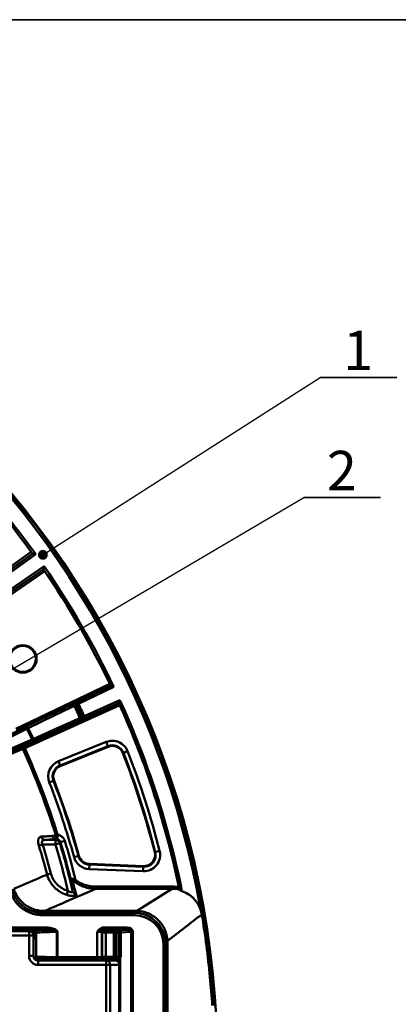
# Model space of a CAD drawing. Units: millimetres. Extents: x 8 to 438, y -29 to 291.
# Drawn here: x 192 to 225, y 203 to 291 of the extents above; entities that cross this region are included whole.
import ezdxf

# ---------------------------------------------------------------- set-up
doc = ezdxf.new("R2010")
doc.units = ezdxf.units.MM
doc.layers.add('FORMAT', color=7, linetype='Continuous')
doc.styles.add('SLDTEXTSTYLE1', font='TXT', dxfattribs={"width": 0.7})
doc.dimstyles.new('SLDDIMSTYLE1', dxfattribs={"dimtxt": 0.18, "dimasz": 0.88, "dimexe": 0, "dimexo": 0.0625, "dimgap": 0, "dimtad": 0, "dimtih": 1, "dimtoh": 1, "dimdec": 0, "dimrnd": 1e-09, "dimzin": 0, "dimdsep": 46, "dimtxsty": 'Standard', "dimblk1": 'DOT', "dimblk2": 'DOT', "dimsah": 1, "dimcen": 0.09, "dimadec": 0, "dimazin": 0, "dimtfac": 0.88, "dimtdec": 0, "dimtofl": 0, "dimtmove": 0, "dimatfit": 3, "dimldrblk": 'DOT', "dimfxl": 0, "dimfrac": 2, "dimtolj": 1, "dimtzin": 0, "dimarcsym": 0})

# ---------------------------------------------------------------- blocks, each defined once
blk = doc.blocks.new('SW_NOTE_0_2')
at = {"layer": 'FORMAT', "color": 0}
for p, q in [((0, 0), (6.796, 0)), ((6.796, 0), (0, 0)), ((0, 0), (6.796, 0)), ((6.796, 0), (0, 0)), ((0, 0), (6.796, 0)), ((6.796, 0), (0, 0))]:
    blk.add_line(p, q, dxfattribs=at)
at = {"layer": 'FORMAT', "color": 0, "insert": (3.363, 4.152), "char_height": 3.5, "attachment_point": 2, "style": 'SLDTEXTSTYLE1'}
blk.add_mtext('1', dxfattribs=at)
blk = doc.blocks.new('_Dot')
at = {"color": 0, "linetype": 'ByBlock', "lineweight": -2}
blk.add_line((-0.5, 0), (-1, 0), dxfattribs=at)
at = {"color": 0, "linetype": 'ByBlock', "const_width": 0.5}
blk.add_lwpolyline([(-0.25, 0, 1), (0.25, 0, 1)], format="xyb", close=True, dxfattribs=at)
blk = doc.blocks.new('SW_NOTE_0_3')
at = {"layer": 'FORMAT', "color": 0}
for p, q in [((0, 0), (6.796, 0)), ((6.796, 0), (0, 0)), ((0, 0), (6.796, 0)), ((6.796, 0), (0, 0)), ((0, 0), (6.796, 0)), ((6.796, 0), (0, 0))]:
    blk.add_line(p, q, dxfattribs=at)
at = {"layer": 'FORMAT', "color": 0, "insert": (3.371, 4.152), "char_height": 3.5, "attachment_point": 2, "style": 'SLDTEXTSTYLE1'}
blk.add_mtext('2', dxfattribs=at)

msp = doc.modelspace()

# ---------------------------------------------------------------- linework, layer by layer
at = {"color": 7, "linetype": 'Continuous', "lineweight": 50}
for p, q in [((185.234929, 238.292964), (192.765203, 243.689082)), ((192.881881, 243.526681), (185.351407, 238.13042)), ((190.211475, 241.612945), (192.881977, 243.5266)), ((193.160784, 243.480379), (190.327953, 241.4504)), ((186.210108, 236.904068), (193.856509, 242.134768)), ((193.969209, 241.969582), (186.323012, 236.739021)), ((191.031948, 240.44499), (193.90839, 242.412688)), ((193.856465, 242.134886), (191.144853, 240.279944)), ((191.385893, 227.969853), (199.738791, 231.976374)), ((199.825496, 231.796179), (191.472376, 227.789552)), ((196.863343, 230.375228), (199.825576, 231.796082)), ((200.092122, 231.702149), (196.949825, 230.194927)), ((192.105078, 226.432719), (200.543614, 230.25617)), ((196.465682, 230.172343), (196.510644, 230.199655)), ((196.863343, 230.375228), (196.949825, 230.194927)), ((197.468538, 229.082544), (200.642967, 230.520859)), ((200.543591, 230.256294), (197.551067, 228.900399)), ((200.625918, 230.073923), (192.187606, 226.250574)), ((192.382982, 228.19857), (196.465682, 230.172343)), ((196.583522, 230.006971), (196.729998, 230.076711)), ((196.774954, 230.104036), (196.729998, 230.076711)), ((197.140036, 228.726185), (193.00373, 226.867372)), ((197.0891, 228.922754), (197.236678, 228.990134)), ((197.18986, 228.743072), (197.140036, 228.726185)), ((197.236678, 228.990134), (197.286507, 229.007008)), ((197.551067, 228.900399), (197.468538, 229.082544)), ((187.77902, 225.851387), (192.151408, 228.08431)), ((192.767349, 226.763421), (188.246313, 224.849273)), ((195.178544, 225.079346), (199.427636, 226.79609)), ((199.576909, 226.426628), (199.427636, 226.79609)), ((187.735613, 224.617878), (192.105078, 226.432719)), ((192.027742, 226.178689), (192.187606, 226.250574)), ((192.105078, 226.432719), (192.187606, 226.250574)), ((199.576909, 226.426628), (195.327817, 224.709883)), ((195.348624, 224.658385), (199.597715, 226.375129)), ((199.576909, 226.426628), (199.597715, 226.375129)), ((200.956135, 225.830415), (200.904367, 225.810289)), ((200.956135, 225.830415), (201.327534, 225.974801)), ((195.327817, 224.709883), (195.178544, 225.079346)), ((195.327817, 224.709883), (195.348624, 224.658385)), ((194.367571, 223.205496), (194.739093, 223.349566)), ((194.739093, 223.349566), (194.790878, 223.369648)), ((193.971201, 218.087207), (194.926327, 218.087207)), ((194.926327, 218.087207), (194.972322, 218.149071)), ((194.926327, 218.087207), (194.926327, 217.687451)), ((194.94191, 218.502614), (195.109202, 218.554932)), ((195.749685, 217.995905), (195.366926, 217.880578)), ((193.775887, 217.687451), (193.440641, 217.584951)), ((194.926327, 217.687451), (193.775887, 217.687451)), ((195.309183, 217.802454), (194.926327, 217.687451)), ((203.785244, 217.014158), (204.171309, 217.11284)), ((196.567789, 216.560602), (196.951876, 216.666723)), ((196.951876, 216.666723), (197.005413, 216.681516)), ((203.785244, 217.014158), (203.731431, 217.000403)), ((197.910171, 215.495015), (197.926375, 215.893164)), ((202.703453, 215.299937), (197.910171, 215.495015)), ((197.926375, 215.893164), (197.928634, 215.948661)), ((197.926375, 215.893164), (202.719657, 215.698085)), ((202.721916, 215.753582), (197.928634, 215.948661)), ((202.703453, 215.299937), (202.719657, 215.698085)), ((202.719657, 215.698085), (202.721916, 215.753582)), ((194.510828, 215.100141), (194.17176, 215.011098)), ((196.691749, 214.550614), (196.577561, 214.412533)), ((196.026752, 213.561438), (195.912383, 213.203756)), ((198.47727, 213.938923), (198.47727, 213.743685)), ((198.47727, 213.938923), (205.281353, 213.938923)), ((205.281353, 213.743685), (198.47727, 213.743685)), ((205.281353, 213.938923), (205.281353, 213.743685)), ((207.803235, 211.905019), (207.999679, 211.939875)), ((193.75544, 211.607368), (193.75544, 211.407398)), ((193.75544, 211.607368), (201.905358, 211.607368)), ((201.905358, 211.407398), (193.75544, 211.407398)), ((193.968765, 211.778489), (202.076478, 211.778489)), ((201.905358, 211.607368), (202.076478, 211.778489)), ((201.905358, 211.607368), (201.905358, 211.407398)), ((190.991962, 210.297167), (194.087834, 210.297167)), ((194.087834, 210.097289), (190.991962, 210.097289)), ((194.087834, 210.297167), (194.087834, 210.097289)), ((199.19578, 210.297167), (199.19578, 210.097289)), ((199.19578, 210.297167), (201.284314, 210.297167)), ((201.284314, 210.097289), (199.19578, 210.097289)), ((199.23486, 210.090548), (199.25198, 210.073429)), ((199.417128, 210.066794), (200.142105, 210.06233)), ((200.245239, 210.062646), (200.492381, 210.065787)), ((200.577186, 210.06786), (201.284314, 210.097289)), ((201.284314, 210.297167), (201.284314, 210.097289)), ((188.917671, 209.978489), (192.575444, 209.978489)), ((192.575444, 209.578489), (188.917671, 209.578489)), ((190.967954, 210.019976), (193.001932, 210.019976)), ((192.575444, 209.978489), (192.575444, 209.578489)), ((192.575444, 207.778489), (192.575444, 209.578489)), ((192.975444, 209.578489), (192.575444, 209.578489)), ((192.975444, 209.578489), (192.975444, 207.778489)), ((193.144114, 209.455125), (192.975444, 209.43552)), ((192.975444, 209.355773), (193.131485, 209.337573)), ((193.131485, 209.337573), (193.144699, 209.336032)), ((193.144699, 209.336032), (193.171736, 209.332878)), ((193.176581, 209.655094), (193.171736, 209.332878)), ((193.171736, 209.332878), (193.201071, 209.270647)), ((193.201071, 209.818259), (193.201071, 207.712902)), ((195.030636, 207.673789), (195.030636, 209.910178)), ((195.093724, 209.910178), (195.030636, 209.910178)), ((195.093724, 209.910178), (195.093724, 207.673789)), ((198.635226, 207.673789), (198.635226, 209.910892)), ((199.034982, 209.89067), (199.034982, 207.677158)), ((199.052102, 209.873551), (199.034982, 209.89067)), ((199.052102, 207.685715), (199.052102, 209.873551)), ((199.382399, 209.866916), (199.382399, 207.695663)), ((200.107375, 209.862452), (199.382399, 209.866916)), ((200.107375, 207.697895), (200.107375, 209.862452)), ((200.560785, 209.865909), (200.313643, 209.862767)), ((200.313643, 209.862767), (200.313643, 207.697422)), ((200.560785, 207.695852), (200.560785, 209.865909)), ((201.641554, 209.905902), (200.730395, 209.867982)), ((200.730395, 209.867982), (200.730395, 207.692743)), ((201.794763, 209.905902), (201.641554, 209.905902)), ((201.641554, 186.051075), (201.641554, 209.905902)), ((201.794763, 209.905902), (201.794763, 186.051075)), ((204.504962, 187.149183), (204.504962, 208.807794)), ((204.504962, 208.807794), (204.704931, 208.807794)), ((204.876052, 208.978915), (204.704931, 208.807794)), ((204.704931, 208.807794), (204.704931, 187.149183)), ((204.876052, 208.978915), (204.876052, 186.978062)), ((192.975444, 207.778489), (192.575444, 207.778489)), ((193.096126, 207.492165), (193.375583, 207.492165)), ((195.093724, 207.673789), (195.030636, 207.673789)), ((195.093724, 207.673789), (195.093724, 207.473819)), ((195.093724, 207.673789), (198.635226, 207.673789)), ((198.635226, 207.473819), (195.093724, 207.473819)), ((198.635226, 207.673789), (198.635226, 207.473819)), ((198.924525, 207.498261), (198.916132, 207.494307)), ((198.924525, 207.498261), (198.941645, 207.506819)), ((199.034982, 207.677158), (199.052102, 207.685715)), ((200.072646, 207.497925), (199.347669, 207.495694)), ((199.382399, 207.695663), (200.107375, 207.697895)), ((200.313643, 207.697422), (200.560785, 207.695852)), ((200.629189, 207.495883), (200.382047, 207.497453)), ((200.661501, 207.620794), (200.661501, 188.336184)), ((193.375444, 207.378489), (193.375444, 206.978489)), ((193.375444, 207.378489), (199.429033, 207.378489)), ((199.429033, 206.978489), (193.375444, 206.978489)), ((199.429033, 207.378489), (199.429033, 206.978489)), ((199.429033, 207.378489), (200.237324, 207.378489)), ((199.429033, 188.978489), (199.429033, 206.978489)), ((199.429033, 206.978489), (199.775444, 206.978489)), ((199.775444, 206.978489), (199.775444, 188.978489)), ((200.583734, 206.978489), (199.775444, 206.978489)), ((200.661501, 207.378489), (200.237324, 207.378489)), ((200.583734, 188.978489), (200.583734, 206.978489))]:
    msp.add_line(p, q, dxfattribs=at)
at = {"color": 8, "linetype": 'Continuous', "lineweight": 50}
for p, q in [((193.21518, 209.820098), (192.894231, 209.820098)), ((192.96804, 209.655094), (193.176581, 209.655094)), ((193.144114, 209.455125), (192.975444, 209.455125)), ((193.375583, 207.492165), (193.375583, 207.378489)), ((196.550223, 207.378489), (196.550223, 207.473819)), ((197.676904, 207.378489), (197.676904, 207.473819)), ((200.583734, 206.978489), (200.661501, 206.978489))]:
    msp.add_line(p, q, dxfattribs=at)
at = {"color": 7, "linetype": 'Continuous', "lineweight": 50, "flags": 128}
for points in [[(196.583522, 230.006971), (196.22887, 229.835514), (194.810261, 229.149686), (192.500827, 228.033187)], [(192.952788, 227.063953), (193.312098, 227.225422), (194.749336, 227.871297), (197.0891, 228.922754)], [(192.385842, 227.974371), (192.181466, 227.869982), (191.363958, 227.45242), (188.013604, 225.741131)], [(188.31264, 225.099846), (188.523987, 225.189309), (189.36937, 225.547158), (192.833822, 227.013675)], [(192.027742, 226.178689), (191.902436, 226.126633), (191.190667, 225.830941), (188.343544, 224.648135), (187.658431, 224.363507)], [(195.366926, 217.880578), (195.346217, 217.852552), (195.309183, 217.802454)], [(193.888213, 211.778412), (193.82014, 211.690674), (193.75544, 211.607368)], [(200.245239, 210.062646), (200.258316, 210.05771), (200.270911, 210.045592), (200.28256, 210.026737), (200.292834, 210.001841), (200.301354, 209.97182), (200.307806, 209.937781), (200.311954, 209.900978), (200.313643, 209.862767)], [(200.492381, 210.065787), (200.505458, 210.060851), (200.518053, 210.048733), (200.529702, 210.029878), (200.539976, 210.004982), (200.548496, 209.974961), (200.554949, 209.940922), (200.559096, 209.904119), (200.560785, 209.865909)], [(195.093724, 207.473819), (195.081286, 207.47709), (195.069336, 207.488079), (195.058344, 207.506356), (195.04874, 207.531203), (195.040901, 207.561646), (195.035135, 207.596489), (195.031668, 207.634365), (195.030636, 207.673789)], [(200.313643, 207.697422), (200.314763, 207.658003), (200.318524, 207.62013), (200.324777, 207.58529), (200.333276, 207.554849), (200.343689, 207.530001), (200.355607, 207.511722), (200.368563, 207.500729), (200.382047, 207.497453)], [(200.560785, 207.695852), (200.561906, 207.656433), (200.565667, 207.61856), (200.571919, 207.583719), (200.580419, 207.553278), (200.590832, 207.528431), (200.60275, 207.510152), (200.615705, 207.499159), (200.629189, 207.495883)]]:
    msp.add_lwpolyline(points, dxfattribs=at)
at = {"color": 7, "linetype": 'Continuous', "lineweight": 50}
for centre, radius in [((129.313563, 197.978489), 80), ((192.015623, 234.17954), 1.230073), ((192.015623, 234.17954), 1.160146)]:
    msp.add_circle(centre, radius, dxfattribs=at)
for centre, radius, start, end in [((129.313563, 197.978489), 79.915112, 10.06135783, 171.64585366), ((129.313563, 197.978489), 79.715599, 10.06135783, 171.64585366), ((129.313563, 197.978489), 78.402102, 35.47626757, 59.52373243), ((129.313563, 197.978489), 78.202102, 35.62244226, 59.37755774), ((129.313563, 197.978489), 78.202102, 25.62244226, 34.37755774), ((129.313563, 197.978489), 78.402102, 25.47626757, 34.52373243), ((196.549812, 229.991782), 0.199199, 25.23654889, 114.98256806), ((196.594774, 230.019094), 0.199199, 25.24054018, 114.98261399), ((129.313563, 197.978489), 74.91704, 24.53065132, 25.46934868), ((129.313563, 197.978489), 78.202102, 11.56790464, 24.37755774), ((129.313563, 197.978489), 78.402102, 11.44075792, 24.52373243), ((196.269337, 229.907762), 0.329476, 17.52440537, 53.42095103), ((129.313563, 197.978489), 74.50551, 24.54000913, 25.45999087), ((129.313563, 197.978489), 74.667741, 24.54000913, 25.45999087), ((129.313563, 197.978489), 74.720078, 24.53590996, 25.46409004), ((196.811147, 228.745846), 0.329476, 356.57904897, 32.47559463), ((197.055796, 228.906695), 0.199199, 295.01743194, 24.76345111), ((197.10562, 228.923582), 0.199199, 295.01738601, 24.75945982), ((192.211349, 227.907206), 0.186973, 21.05259778, 108.69849875), ((192.186616, 227.933971), 0.329503, 17.52404824, 53.41999045), ((129.313563, 197.978489), 69.841716, 24.5651973, 25.4348027), ((129.313563, 197.978489), 69.970817, 24.5621428, 25.4378572), ((192.670209, 226.923179), 0.186973, 301.30150125, 28.94740222), ((192.674814, 226.887028), 0.329503, 356.58000955, 32.47595176), ((199.972322, 225.447945), 1.454021, 21.24420173, 112), ((192.197336, 226.265846), 0.190678, 118.93658912, 207.19933537), ((129.313563, 197.978489), 68.762777, 17.36616658, 24.21165197), ((129.313563, 197.978489), 68.93806, 17.36616658, 24.21165197), ((199.972322, 225.447945), 1.055543, 21.24420173, 112), ((199.972322, 225.447945), 1, 21.24420173, 112), ((129.313563, 197.978489), 76.866039, 14.33833682, 21.24420173), ((129.313563, 197.978489), 77.264517, 14.33833682, 21.24420173), ((195.72323, 223.731201), 1.454021, 112, 201.19557534), ((129.313563, 197.978489), 76.810495, 14.33833682, 21.24420173), ((195.72323, 223.731201), 1.055543, 112, 201.19557534), ((195.72323, 223.731201), 1, 112, 201.19557534), ((129.313563, 197.978489), 69.774105, 15.44529417, 21.19557534), ((129.313563, 197.978489), 70.172583, 15.44529417, 21.19557534), ((129.313563, 197.978489), 70.228127, 15.44529417, 21.19557534), ((193.997479, 218.454034), 0.367767, 191.45869372, 265.90254159), ((194.998672, 218.516144), 0.368018, 191.30182836, 265.89421098), ((194.925927, 217.686914), 0.400294, 16.77656227, 89.94281502), ((195.108183, 218.643724), 0.284124, 238.35530845, 269.76251316), ((129.313563, 197.978489), 69.386276, 13.81800764, 16.76772236), ((129.313563, 197.978489), 67.057404, 14.71436366, 17.00069257), ((129.313563, 197.978489), 67.40797, 14.71436366, 17.00069257), ((129.313563, 197.978489), 68.508962, 13.14749199, 16.71937729), ((129.313563, 197.978489), 68.908719, 13.05726425, 16.71937729), ((129.313563, 197.978489), 68.986519, 13.99683839, 16.76772236), ((202.762581, 216.752755), 1.454021, 267.66944421, 14.33833682), ((197.969299, 216.947834), 1.454021, 195.44529417, 267.66944421), ((197.969299, 216.947834), 1.055543, 195.44529417, 267.66944421), ((197.969299, 216.947834), 1, 195.44529417, 267.66944421), ((202.762581, 216.752755), 1.055543, 267.66944421, 14.33833682), ((202.762581, 216.752755), 1, 267.66944421, 14.33833682), ((196.577571, 214.636071), 0.215287, 180.5831258, 205.64706506), ((196.816676, 213.643779), 0.388381, 194.47882575, 263.36645597), ((200.52054, 254.709137), 43.866887, 279.7028077, 279.9186604), ((199.235146, 209.890385), 0.200164, 90.08169188, 179.91830812), ((199.252265, 209.873265), 0.200164, 90.08169188, 179.91830812), ((199.72053, 209.911121), 0.341008, 152.83789342, 187.4481805), ((200.445506, 209.906657), 0.341008, 152.83789342, 187.4481805), ((200.544765, 209.884352), 0.186351, 354.96047943, 79.98067173), ((192.575444, 209.578489), 0.4, 0, 90), ((193.375444, 207.778489), 0.8, 180, 270), ((193.375444, 207.778489), 0.4, 180, 270), ((193.375583, 207.292195), 0.2, 25.56073715, 90), ((195.820426, 207.578489), 0.2, 270, 328.4429482), ((198.406701, 207.578489), 0.2, 211.5570518, 270), ((199.080288, 207.645132), 0.306307, 330.79939217, 9.49551322), ((199.805265, 207.647363), 0.306307, 330.79939217, 9.49551322), ((199.400166, 207.003489), 0.376109, 356.18873895, 85.59805035), ((200.208456, 207.003489), 0.376109, 356.18873895, 85.59805035)]:
    msp.add_arc(centre, radius, start, end, dxfattribs=at)
at = {"color": 8, "linetype": 'Continuous', "lineweight": 50}
for centre, radius, start, end in [((196.278127, 207.509295), 0.13233, 278.70218855, 344.44960588), ((197.949, 207.509295), 0.13233, 195.55039412, 261.29781145), ((198.835151, 207.676993), 0.199831, 296.56717446, 0.04737736), ((198.852271, 207.68555), 0.199831, 296.56717446, 0.04737736)]:
    msp.add_arc(centre, radius, start, end, dxfattribs=at)
at = {"color": 7, "linetype": 'Continuous', "lineweight": 50}
for centre, major_axis, ratio, start_param, end_param in [((201.904566, 208.807002), (1.980416, 1.980416), 0.999738948, 5.497939437, 7.068431177), ((201.904566, 208.807002), (1.839038, 1.839038), 0.99969546, 5.497939437, 7.068431177), ((201.836907, 208.739344), (1.243829, 2.830069), 0.890597005, 0.359128891, 0.373089403), ((198.635226, 210.089817), (0.6, 0), 0.034920769, 0.034906585, 0.36462574), ((199.451858, 210.073673), (0.2, 0), 0.034920769, 3.176499239, 4.537856055), ((200.176835, 210.069208), (0.2, 0), 0.034920769, 4.537856055, 5.061454831), ((200.423977, 210.07235), (0.2, 0), 0.034920769, 5.061454831, 5.585053606), ((201.2726, 209.896923), (0.521898, 0.02172), 0.765770496, 6.251327055, 7.799688536), ((201.2726, 209.896923), (0.368876, 0.015352), 0.541718243, 6.251327055, 7.799688536), ((193.146598, 209.655094), (0.003076, 0.199999), 0.149880823, 3.161351242, 4.714694277), ((198.635226, 209.889939), (0.4, 0), 0.052381154, 0.034906585, 1.570796327), ((199.451858, 209.873794), (0.4, 0), 0.017460385, 3.176499239, 4.537856055), ((200.176835, 209.86933), (0.4, 0), 0.017460385, 4.537856055, 5.061454831), ((200.423977, 209.872472), (0.4, 0), 0.017460385, 5.061454831, 5.585053606), ((198.635226, 207.67728), (0.4, 0), 0.008727532, 4.71238898, 6.248278722), ((198.635226, 207.47731), (0.2, 0), 0.017455065, 4.71238898, 6.248278722), ((199.451858, 207.48538), (0.6, 0), 0.017455065, 1.745329252, 2.699229288), ((199.451858, 207.68535), (0.4, 0), 0.026182597, 1.745329252, 3.106686069), ((200.176835, 207.487611), (0.6, 0), 0.017455065, 1.221730476, 1.745329252), ((200.176835, 207.687581), (0.4, 0), 0.026182597, 1.221730476, 1.745329252), ((200.423977, 207.686011), (0.4, 0), 0.026182597, 0.698131701, 1.221730476), ((200.423977, 207.486041), (0.6, 0), 0.017455065, 1.163777627, 1.221730476)]:
    msp.add_ellipse(centre, major_axis=major_axis, ratio=ratio, start_param=start_param, end_param=end_param, dxfattribs=at)
for points in [[(192.881977, 243.5266), (192.881948, 243.526604), (192.881928, 243.526615), (192.881917, 243.526631)], [(193.856474, 242.134819), (193.856463, 242.134835), (193.85646, 242.134858), (193.856465, 242.134886)], [(199.825576, 231.796082), (199.825549, 231.796092), (199.825531, 231.796106), (199.825522, 231.796124)], [(200.543589, 230.256226), (200.54358, 230.256244), (200.543581, 230.256267), (200.543591, 230.256294)], [(194.959118, 218.401844), (194.95909, 218.433425), (194.952593, 218.468454), (194.94191, 218.502614)], [(195.113935, 218.143482), (195.064299, 218.153836), (195.017446, 218.154439), (194.972322, 218.149071)], [(202.115549, 211.778192), (203.198149, 212.431266), (204.250013, 213.08672), (205.281353, 213.743685)], [(205.281353, 213.938923), (205.483125, 213.938923), (205.683158, 213.920414), (205.881373, 213.882554)], [(205.923594, 213.677915), (205.712494, 213.723098), (205.497203, 213.744699), (205.281353, 213.743685)], [(193.968765, 211.778489), (193.941834, 211.778489), (193.914988, 211.778461), (193.888213, 211.778412)], [(207.913764, 211.469756), (206.930372, 210.697161), (205.921392, 209.91268), (204.872208, 209.121877)], [(204.872208, 209.121877), (204.874761, 209.074512), (204.876052, 209.026858), (204.876052, 208.978915)], [(200.661501, 207.620794), (200.684825, 207.643944), (200.707599, 207.668373), (200.730395, 207.692743)]]:
    msp.add_open_spline(points, degree=3, dxfattribs=at)
for points, knots in [([(192.881977, 243.5266), (192.882755, 243.526471), (192.894461, 243.524539), (192.93114, 243.518477), (192.955431, 243.51446), (193.009274, 243.505543), (193.038075, 243.500769), (193.098549, 243.49073), (193.129811, 243.485534), (193.160784, 243.480379)], [0, 0, 0, 0, 0.25, 0.25, 0.5, 0.5, 0.75, 0.75, 1, 1, 1, 1]), ([(193.856465, 242.134886), (193.856611, 242.135661), (193.858798, 242.147322), (193.865647, 242.183862), (193.87018, 242.208062), (193.880217, 242.261708), (193.885581, 242.290404), (193.896831, 242.350666), (193.90264, 242.381819), (193.90839, 242.412688)], [0, 0, 0, 0, 0.25, 0.25, 0.5, 0.5, 0.75, 0.75, 1, 1, 1, 1]), ([(199.825576, 231.796082), (199.82632, 231.795821), (199.837513, 231.791885), (199.872582, 231.779546), (199.895806, 231.771372), (199.947283, 231.753241), (199.974817, 231.743538), (200.03263, 231.72315), (200.062514, 231.712605), (200.092122, 231.702149)], [0, 0, 0, 0, 0.25, 0.25, 0.5, 0.5, 0.75, 0.75, 1, 1, 1, 1]), ([(196.863343, 230.375228), (196.820985, 230.354911), (196.779602, 230.334904), (196.700663, 230.296421), (196.664296, 230.278525), (196.6001, 230.246568), (196.573328, 230.233035), (196.531669, 230.211481), (196.517651, 230.203911), (196.510644, 230.199655)], [0, 0, 0, 0, 0.25, 0.25, 0.5, 0.5, 0.75, 0.75, 1, 1, 1, 1]), ([(196.774954, 230.104036), (196.781601, 230.109045), (196.802917, 230.12098), (196.86657, 230.154065), (196.907512, 230.174489), (196.949825, 230.194927)], [0, 0, 0, 0, 0.5, 0.5, 1, 1, 1, 1]), ([(200.543591, 230.256294), (200.543869, 230.257032), (200.548049, 230.268136), (200.561138, 230.302932), (200.569805, 230.325977), (200.589005, 230.377065), (200.59927, 230.404394), (200.620814, 230.461786), (200.631945, 230.491457), (200.642967, 230.520859)], [0, 0, 0, 0, 0.25, 0.25, 0.5, 0.5, 0.75, 0.75, 1, 1, 1, 1]), ([(197.18986, 228.743072), (197.197624, 228.745704), (197.212522, 228.751614), (197.25567, 228.769613), (197.28332, 228.781454), (197.349067, 228.81009), (197.386026, 228.826389), (197.46652, 228.862246), (197.508276, 228.881011), (197.551067, 228.900399)], [0, 0, 0, 0, 0.25, 0.25, 0.5, 0.5, 0.75, 0.75, 1, 1, 1, 1]), ([(197.468538, 229.082544), (197.425684, 229.063267), (197.383732, 229.045036), (197.317472, 229.017542), (197.294616, 229.00888), (197.286507, 229.007008)], [0, 0, 0, 0, 0.5, 0.5, 1, 1, 1, 1]), ([(192.382982, 228.19857), (192.359573, 228.187254), (192.336577, 228.176084), (192.292848, 228.154742), (192.272006, 228.144517), (192.232385, 228.124967), (192.213716, 228.115695), (192.180085, 228.098867), (192.164898, 228.091199), (192.151408, 228.08431)], [0, 0, 0, 0, 0.25, 0.25, 0.5, 0.5, 0.75, 0.75, 1, 1, 1, 1]), ([(192.385842, 227.974371), (192.399145, 227.981647), (192.416071, 227.990544), (192.455417, 228.01067), (192.477486, 228.021719), (192.500827, 228.033187)], [0, 0, 0, 0, 0.5, 0.5, 1, 1, 1, 1]), ([(192.767349, 226.763421), (192.781297, 226.769327), (192.797221, 226.776156), (192.831877, 226.791167), (192.850648, 226.799364), (192.8911, 226.817154), (192.912738, 226.826728), (192.957086, 226.846461), (192.980014, 226.856714), (193.00373, 226.867372)], [0, 0, 0, 0, 0.25, 0.25, 0.5, 0.5, 0.75, 0.75, 1, 1, 1, 1]), ([(192.952788, 227.063953), (192.929, 227.053444), (192.906408, 227.043666), (192.865692, 227.026457), (192.847946, 227.019189), (192.833822, 227.013675)], [0, 0, 0, 0, 0.5, 0.5, 1, 1, 1, 1]), ([(193.637042, 218.380973), (193.610624, 218.379309), (193.585232, 218.373516), (193.537809, 218.353424), (193.515679, 218.339165), (193.474952, 218.301217), (193.456634, 218.277686), (193.425282, 218.221875), (193.412006, 218.189003), (193.392, 218.115739), (193.385142, 218.075376), (193.37819, 217.98658), (193.37824, 217.93968), (193.385101, 217.841899), (193.392072, 217.790288), (193.411992, 217.68777), (193.424908, 217.63641), (193.440641, 217.584951)], [0, 0, 0, 0, 0.125, 0.125, 0.25, 0.25, 0.375, 0.375, 0.5, 0.5, 0.625, 0.625, 0.75, 0.75, 0.875, 0.875, 1, 1, 1, 1]), ([(193.637042, 218.380973), (193.768183, 218.389234), (193.899307, 218.397494), (194.030413, 218.405753), (194.232913, 218.41851), (194.435372, 218.431266), (194.63779, 218.444021)], [0, 0, 0, 0, 0.00400000001, 0.00400000001, 0.00400000001, 0.01017820925, 0.01017820925, 0.01017820925, 0.01017820925]), ([(193.775887, 217.687451), (193.760245, 217.713031), (193.746894, 217.739284), (193.726006, 217.793505), (193.718541, 217.821824), (193.712348, 217.875928), (193.713613, 217.902644), (193.724388, 217.949603), (193.733606, 217.970153), (193.77067, 218.024358), (193.805681, 218.047898), (193.883527, 218.078667), (193.926447, 218.085825), (193.971201, 218.087207)], [0, 0, 0, 0, 0.125, 0.125, 0.25, 0.25, 0.375, 0.375, 0.5, 0.5, 0.75, 0.75, 1, 1, 1, 1]), ([(194.972322, 218.149071), (194.820681, 218.139696), (194.669016, 218.130322), (194.517328, 218.120948), (194.33532, 218.1097), (194.153278, 218.098453), (193.971201, 218.087207)], [0.00262189501, 0.00262189501, 0.00262189501, 0.00262189501, 0.00724892891, 0.00724892891, 0.00724892891, 0.0128008403, 0.0128008403, 0.0128008403, 0.0128008403]), ([(194.63779, 218.444021), (194.689486, 218.447278), (194.742005, 218.446016), (194.848965, 218.432824), (194.903394, 218.420965), (194.959118, 218.401844)], [0, 0, 0, 0, 0.5, 0.5, 1, 1, 1, 1]), ([(194.959118, 218.401844), (194.961313, 218.370037), (194.966548, 218.340367), (194.982801, 218.285022), (194.993914, 218.259454), (195.034265, 218.192754), (195.071512, 218.160248), (195.113935, 218.143482)], [0, 0, 0, 0, 0.25, 0.25, 0.5, 0.5, 1, 1, 1, 1]), ([(195.107006, 218.359603), (195.103529, 218.329262), (195.101203, 218.301596), (195.098372, 218.251395), (195.097898, 218.228982), (195.098832, 218.19177), (195.100244, 218.176515), (195.105283, 218.154016), (195.108994, 218.146657), (195.113935, 218.143482)], [0, 0, 0, 0, 0.25, 0.25, 0.5, 0.5, 0.75, 0.75, 1, 1, 1, 1]), ([(195.109202, 218.554932), (195.112138, 218.520842), (195.113342, 218.486738), (195.112464, 218.420854), (195.110423, 218.389432), (195.107006, 218.359603)], [0, 0, 0, 0, 0.5, 0.5, 1, 1, 1, 1]), ([(195.109202, 218.554932), (195.146107, 218.549091), (195.1829, 218.54059), (195.254615, 218.518586), (195.324098, 218.491773), (195.389239, 218.455607), (195.452141, 218.414618), (195.482173, 218.391862), (195.538218, 218.342898), (195.564433, 218.316561), (195.613227, 218.260151), (195.635946, 218.229824), (195.696702, 218.135543), (195.727938, 218.068082), (195.749685, 217.995905)], [0, 0, 0, 0, 0.125, 0.125, 0.25, 0.375, 0.375, 0.5, 0.5, 0.625, 0.625, 0.75, 0.75, 1, 1, 1, 1]), ([(195.366926, 217.880578), (195.357767, 217.911075), (195.345201, 217.939886), (195.313481, 217.994245), (195.294099, 218.019893), (195.250552, 218.065186), (195.22599, 218.085355), (195.172501, 218.119462), (195.144071, 218.133167), (195.113935, 218.143482)], [0, 0, 0, 0, 0.25, 0.25, 0.5, 0.5, 0.75, 0.75, 1, 1, 1, 1]), ([(191.216233, 213.743143), (191.956353, 214.060222), (192.696125, 214.377497), (193.43558, 214.694949), (193.681008, 214.800313), (193.926401, 214.905696), (194.17176, 215.011098)], [0.00004129001, 0.00004129001, 0.00004129001, 0.00004129001, 0.02488992252, 0.02488992252, 0.02488992252, 0.03313728151, 0.03313728151, 0.03313728151, 0.03313728151]), ([(195.912383, 213.203756), (195.704495, 213.274157), (195.507949, 213.36613), (195.276969, 213.509055), (195.231516, 213.539054), (195.14215, 213.601978), (195.098092, 213.635024), (194.969803, 213.737529), (194.889226, 213.810434), (194.737897, 213.965318), (194.667144, 214.047295), (194.535786, 214.22062), (194.474811, 214.312679), (194.311769, 214.597454), (194.228741, 214.798563), (194.17176, 215.011098)], [0, 0, 0, 0, 0.25, 0.25, 0.3125, 0.3125, 0.375, 0.375, 0.5, 0.5, 0.625, 0.625, 0.75, 0.75, 1, 1, 1, 1]), ([(194.510828, 215.100141), (194.559053, 214.916509), (194.630649, 214.743131), (194.772602, 214.498227), (194.825845, 214.419219), (194.940603, 214.270955), (195.002467, 214.201043), (195.134813, 214.069333), (195.205298, 214.007535), (195.354892, 213.892058), (195.433402, 213.838928), (195.675182, 213.695323), (195.846284, 213.619143), (196.026752, 213.561438)], [0, 0, 0, 0, 0.25, 0.25, 0.375, 0.375, 0.5, 0.5, 0.625, 0.625, 0.75, 0.75, 1, 1, 1, 1]), ([(196.44063, 213.546675), (196.433647, 213.607884), (196.425077, 213.675148), (196.404173, 213.823657), (196.391848, 213.904866), (196.362396, 214.084667), (196.345299, 214.183153), (196.314524, 214.349014), (196.303379, 214.407461), (196.279186, 214.530549), (196.266119, 214.595306), (196.251809, 214.664144)], [0, 0, 0, 0, 0.25, 0.25, 0.5, 0.5, 0.75, 0.75, 0.875, 0.875, 1, 1, 1, 1]), ([(196.383495, 214.542889), (196.3487, 214.555724), (196.31987, 214.572712), (196.286223, 214.603785), (196.276849, 214.614868), (196.261634, 214.63844), (196.255746, 214.651091), (196.251809, 214.664144)], [0, 0, 0, 0, 0.5, 0.5, 0.75, 0.75, 1, 1, 1, 1]), ([(196.362295, 214.63388), (196.330442, 214.63405), (196.304929, 214.636784), (196.276715, 214.644558), (196.269191, 214.647711), (196.257751, 214.655103), (196.253811, 214.659401), (196.251809, 214.664144)], [0, 0, 0, 0, 0.5, 0.5, 0.75, 0.75, 1, 1, 1, 1]), ([(196.362295, 214.63388), (196.383703, 214.633766), (196.407759, 214.63109), (196.460101, 214.621816), (196.487495, 214.615391), (196.544373, 214.600017), (196.573848, 214.591041), (196.632533, 214.571829), (196.662044, 214.561508), (196.691749, 214.550614)], [0, 0, 0, 0, 0.25, 0.25, 0.5, 0.5, 0.75, 0.75, 1, 1, 1, 1]), ([(196.383495, 214.542889), (196.406059, 214.464085), (196.427532, 214.389549), (196.468712, 214.247464), (196.488476, 214.179722), (196.545072, 213.987037), (196.579116, 213.872907), (196.642011, 213.665394), (196.67083, 213.572125), (196.724318, 213.402651), (196.749018, 213.326366), (196.771811, 213.257998)], [0, 0, 0, 0, 0.125, 0.125, 0.25, 0.25, 0.5, 0.5, 0.75, 0.75, 1, 1, 1, 1]), ([(196.577561, 214.412533), (196.545629, 214.439309), (196.513224, 214.465359), (196.463734, 214.50082), (196.447305, 214.511874), (196.414426, 214.531036), (196.398214, 214.539055), (196.383495, 214.542889)], [0, 0, 0, 0, 0.5, 0.5, 0.75, 0.75, 1, 1, 1, 1]), ([(196.691749, 214.550614), (196.816602, 214.447364), (196.949404, 214.358219), (197.159261, 214.243408), (197.231003, 214.208313), (197.377998, 214.144354), (197.453585, 214.115384), (197.683089, 214.03867), (197.838688, 214.00123), (198.15462, 213.951338), (198.315618, 213.938923), (198.47727, 213.938923)], [0, 0, 0, 0, 0.25, 0.25, 0.375, 0.375, 0.5, 0.5, 0.75, 0.75, 1, 1, 1, 1]), ([(193.75544, 211.407398), (193.588793, 211.407398), (193.424293, 211.421187), (193.180653, 211.461826), (193.099961, 211.478717), (192.939631, 211.519272), (192.859655, 211.54306), (192.624053, 211.623969), (192.473351, 211.690205), (192.256547, 211.807421), (192.185829, 211.849486), (192.047536, 211.93969), (191.979723, 211.988018), (191.78286, 212.141104), (191.661728, 212.252688), (191.438979, 212.494243), (191.33715, 212.624536), (191.154799, 212.903042), (191.076361, 213.047956), (190.943976, 213.348672), (190.890029, 213.504473), (190.848862, 213.665955)], [0, 0, 0, 0, 0.125, 0.125, 0.1875, 0.1875, 0.25, 0.25, 0.375, 0.375, 0.4375, 0.4375, 0.5, 0.5, 0.625, 0.625, 0.75, 0.75, 0.875, 0.875, 1, 1, 1, 1]), ([(191.042633, 213.715354), (191.081, 213.564846), (191.131262, 213.419625), (191.254582, 213.139317), (191.327639, 213.004229), (191.49746, 212.744591), (191.592315, 212.623073), (191.799771, 212.397789), (191.912581, 212.293704), (192.095906, 212.150873), (192.159084, 212.105754), (192.287904, 212.021539), (192.353778, 211.982259), (192.555728, 211.872777), (192.6961, 211.810874), (192.915541, 211.735177), (192.990099, 211.712872), (193.140251, 211.674678), (193.216082, 211.658701), (193.445855, 211.620199), (193.600118, 211.607365), (193.75544, 211.607368)], [0, 0, 0, 0, 0.125, 0.125, 0.25, 0.25, 0.375, 0.375, 0.5, 0.5, 0.5625, 0.5625, 0.625, 0.625, 0.75, 0.75, 0.8125, 0.8125, 0.875, 0.875, 1, 1, 1, 1]), ([(193.888213, 211.778412), (193.739057, 211.778135), (193.591836, 211.789904), (193.301071, 211.836414), (193.157529, 211.871159), (192.874245, 211.964398), (192.73814, 212.021692), (192.476463, 212.1568), (192.350807, 212.234674), (192.110615, 212.411592), (191.999101, 212.508396), (191.792515, 212.718017), (191.697445, 212.830835), (191.567598, 213.0125), (191.526594, 213.074991), (191.450273, 213.201964), (191.414773, 213.266696), (191.316139, 213.464569), (191.260822, 213.601362), (191.216233, 213.743143)], [0, 0, 0, 0, 0.125, 0.125, 0.25, 0.25, 0.375, 0.375, 0.5, 0.5, 0.625, 0.625, 0.75, 0.75, 0.8125, 0.8125, 0.875, 0.875, 1, 1, 1, 1]), ([(198.47727, 213.743685), (197.588617, 213.355974), (196.699599, 212.968303), (195.810171, 212.580676), (195.19657, 212.313258), (194.582774, 212.045862), (193.968765, 211.778489)], [0.00089585575, 0.00089585575, 0.00089585575, 0.00089585575, 0.03083579608, 0.03083579608, 0.03083579608, 0.0514908402, 0.0514908402, 0.0514908402, 0.0514908402]), ([(196.026752, 213.561438), (196.072917, 213.52671), (196.122205, 213.49717), (196.199911, 213.465444), (196.22561, 213.457323), (196.276118, 213.446359), (196.300657, 213.443682), (196.344435, 213.443911), (196.364367, 213.44679), (196.397482, 213.4572), (196.41051, 213.46452), (196.4302, 213.482886), (196.436667, 213.493977), (196.443067, 213.518368), (196.443186, 213.531833), (196.44063, 213.546675)], [0, 0, 0, 0, 0.25, 0.25, 0.375, 0.375, 0.5, 0.5, 0.625, 0.625, 0.75, 0.75, 0.875, 0.875, 1, 1, 1, 1]), ([(198.47727, 213.743685), (198.391022, 213.744226), (198.304721, 213.748142), (198.13375, 213.762698), (198.048925, 213.773328), (197.796453, 213.815369), (197.630791, 213.856842), (197.386629, 213.941015), (197.30628, 213.972689), (197.150067, 214.04241), (197.073854, 214.080572), (196.850986, 214.205113), (196.710041, 214.301447), (196.577561, 214.412533)], [0, 0, 0, 0, 0.125, 0.125, 0.25, 0.25, 0.5, 0.5, 0.625, 0.625, 0.75, 0.75, 1, 1, 1, 1]), ([(206.157841, 213.529907), (206.129203, 213.539831), (206.101829, 213.550486), (206.049335, 213.573002), (206.024976, 213.584574), (205.982296, 213.607666), (205.964218, 213.619069), (205.937581, 213.640814), (205.929077, 213.651138), (205.927204, 213.660291)], [0, 0, 0, 0, 0.25, 0.25, 0.5, 0.5, 0.75, 0.75, 1, 1, 1, 1]), ([(196.771811, 213.257998), (196.777424, 213.24116), (196.776975, 213.225779), (196.762981, 213.197171), (196.749047, 213.183785), (196.707984, 213.160329), (196.680779, 213.150049), (196.6135, 213.133096), (196.574558, 213.126707), (196.488353, 213.118594), (196.440124, 213.11688), (196.340023, 213.119034), (196.28805, 213.122807), (196.18092, 213.136264), (196.126467, 213.145914), (196.018958, 213.170644), (195.965272, 213.185845), (195.912383, 213.203756)], [0, 0, 0, 0, 0.125, 0.125, 0.25, 0.25, 0.375, 0.375, 0.5, 0.5, 0.625, 0.625, 0.75, 0.75, 0.875, 0.875, 1, 1, 1, 1]), ([(206.157841, 213.529907), (206.34629, 213.464609), (206.526232, 213.380138), (206.782595, 213.22289), (206.865655, 213.165302), (207.022884, 213.042598), (207.097618, 212.97716), (207.239328, 212.838113), (207.306304, 212.764505), (207.432233, 212.608839), (207.491232, 212.526543), (207.651347, 212.273382), (207.737548, 212.094332), (207.803235, 211.905019)], [0, 0, 0, 0, 0.25, 0.25, 0.375, 0.375, 0.5, 0.5, 0.625, 0.625, 0.75, 0.75, 1, 1, 1, 1]), ([(207.803235, 211.905019), (207.827695, 211.834524), (207.849307, 211.762423), (207.886172, 211.617169), (207.901506, 211.543821), (207.913764, 211.469756)], [0, 0, 0, 0, 0.5, 0.5, 1, 1, 1, 1]), ([(207.999679, 211.939875), (208.012742, 211.866255), (208.025633, 211.79261), (208.051238, 211.645287), (208.063954, 211.571609), (208.076608, 211.497916)], [0, 0, 0, 0, 0.5, 0.5, 1, 1, 1, 1]), ([(202.115549, 211.778192), (202.29268, 211.775505), (202.46641, 211.756124), (202.722594, 211.703209), (202.807241, 211.681566), (202.97505, 211.630118), (203.058622, 211.60012), (203.302571, 211.499292), (203.457053, 211.417666), (203.676823, 211.273975), (203.748074, 211.222513), (203.886442, 211.112225), (203.953103, 211.053712), (204.142821, 210.870789), (204.256912, 210.738116), (204.409438, 210.522993), (204.45738, 210.448179), (204.545588, 210.295021), (204.585764, 210.216936), (204.694858, 209.978307), (204.752441, 209.813425), (204.815664, 209.557284), (204.832784, 209.470543), (204.858648, 209.296859), (204.867482, 209.209582), (204.872208, 209.121877)], [0, 0, 0, 0, 0.125, 0.125, 0.1875, 0.1875, 0.25, 0.25, 0.375, 0.375, 0.4375, 0.4375, 0.5, 0.5, 0.625, 0.625, 0.6875, 0.6875, 0.75, 0.75, 0.875, 0.875, 0.9375, 0.9375, 1, 1, 1, 1]), ([(208.846917, 203.365745), (208.791841, 204.208805), (208.723874, 205.050549), (208.463016, 207.761964), (208.219243, 209.623932), (207.913764, 211.469756)], [0.0717302417, 0.0717302417, 0.0717302417, 0.0717302417, 0.1517217605, 0.1517217605, 0.3299915188, 0.3299915188, 0.3299915188, 0.3299915188]), ([(208.076608, 211.497916), (208.307434, 210.153734), (208.503591, 208.80498), (208.826768, 206.098356), (208.953803, 204.739967), (209.045973, 203.379228)], [0, 0, 0, 0, 0.5, 0.5, 1, 1, 1, 1]), ([(193.001932, 210.019976), (193.005756, 210.023742), (193.02105, 210.027475), (193.059518, 210.03484), (193.083097, 210.038488), (193.131215, 210.045777), (193.156262, 210.049414), (193.211955, 210.056643), (193.242725, 210.06025), (193.31527, 210.067293), (193.357035, 210.070722), (193.432883, 210.075644), (193.460368, 210.077248), (193.520488, 210.080369), (193.553121, 210.081883), (193.656644, 210.086177), (193.733938, 210.088744), (193.902586, 210.093378), (193.993698, 210.095439), (194.087834, 210.097289)], [0, 0, 0, 0, 0.125, 0.125, 0.25, 0.25, 0.375, 0.375, 0.5, 0.5, 0.625, 0.625, 0.6875, 0.6875, 0.75, 0.75, 0.875, 0.875, 1, 1, 1, 1]), ([(195.093724, 209.910178), (195.093724, 209.934364), (195.086503, 209.957801), (195.063188, 209.999851), (195.047728, 210.018168), (194.995839, 210.068076), (194.955191, 210.093887), (194.871034, 210.138833), (194.827275, 210.157666), (194.73782, 210.191138), (194.692495, 210.205549), (194.555906, 210.243667), (194.463709, 210.262532), (194.277409, 210.289282), (194.183306, 210.297167), (194.087834, 210.297167)], [0, 0, 0, 0, 0.0625, 0.0625, 0.125, 0.125, 0.25, 0.25, 0.375, 0.375, 0.5, 0.5, 0.75, 0.75, 1, 1, 1, 1]), ([(194.087834, 210.097289), (194.169322, 210.09798), (194.250761, 210.094944), (194.413687, 210.083999), (194.495169, 210.076059), (194.657998, 210.054528), (194.739652, 210.041226), (194.860166, 210.012213), (194.900217, 210.001137), (194.958011, 209.978375), (194.977098, 209.969772), (195.00315, 209.952827), (195.011563, 209.946412), (195.025383, 209.930641), (195.030751, 209.920844), (195.030636, 209.910178)], [0, 0, 0, 0, 0.25, 0.25, 0.5, 0.5, 0.75, 0.75, 0.875, 0.875, 0.9375, 0.9375, 0.96875, 0.96875, 1, 1, 1, 1]), ([(199.19578, 210.297167), (199.135926, 210.297167), (199.077752, 210.285632), (198.966367, 210.243166), (198.915009, 210.212777), (198.821523, 210.139578), (198.780311, 210.097602), (198.704243, 210.007472), (198.669257, 209.95901), (198.635226, 209.910892)], [0, 0, 0, 0, 0.25, 0.25, 0.5, 0.5, 0.75, 0.75, 1, 1, 1, 1]), ([(199.19578, 210.097289), (199.145282, 210.09781), (199.097571, 210.085577), (199.007247, 210.054368), (198.964095, 210.035554), (198.875515, 209.999064), (198.83012, 209.981152), (198.758582, 209.954697), (198.73409, 209.94588), (198.684907, 209.928398), (198.659778, 209.919571), (198.635226, 209.910892)], [0, 0, 0, 0, 0.25, 0.25, 0.5, 0.5, 0.75, 0.75, 0.875, 0.875, 1, 1, 1, 1]), ([(193.108112, 209.9819), (193.090345, 209.993096), (193.056065, 210.014698), (193.019592, 210.019305), (193.002225, 210.019965), (193.001932, 210.019976)], [0, 0, 0, 0, 0.514023058, 0.991803279, 1, 1, 1, 1]), ([(193.110025, 209.985053), (193.117779, 209.980375), (193.141238, 209.966221), (193.177797, 209.921797), (193.202324, 209.867141), (193.20029, 209.830765), (193.199608, 209.818566)], [0, 0, 0, 0, 0.157033827, 0.475113101, 0.823976663, 1, 1, 1, 1]), ([(193.159565, 209.328698), (193.159851, 209.328589), (193.178275, 209.321582), (193.186269, 209.30446), (193.194139, 209.287605)], [0, 0, 0, 0, 0.015532616, 1, 1, 1, 1]), ([(193.202309, 207.712967), (193.201477, 207.70379), (193.198598, 207.672049), (193.217404, 207.623523), (193.249177, 207.577021), (193.2844, 207.547144), (193.313283, 207.530952), (193.326794, 207.526271), (193.330309, 207.525053)], [0, 0, 0, 0, 0.110631728, 0.382674539, 0.602420475, 0.788762067, 0.94503753, 1, 1, 1, 1]), ([(195.093724, 207.473819), (195.037089, 207.474155), (194.736325, 207.475939), (194.294155, 207.478889), (193.839124, 207.485219), (193.583374, 207.494859), (193.492326, 207.503631), (193.402433, 207.510043), (193.405277, 207.51161), (193.405838, 207.511919)], [0, 0, 0, 0, 0.05974377, 0.31727757, 0.469385111, 0.626306962, 0.910445136, 0.982348373, 1, 1, 1, 1]), ([(198.882604, 207.483488), (198.889056, 207.48498), (198.90322, 207.488255), (198.917015, 207.494734), (198.924525, 207.498261)], [0, 0, 0, 0, 0.455581732, 1, 1, 1, 1])]:
    msp.add_open_spline(points, degree=3, knots=knots, dxfattribs=at)
at = {"color": 8, "linetype": 'Continuous', "lineweight": 50}
for points, knots in [([(195.030636, 209.910178), (194.85497, 209.90799), (194.501131, 209.903583), (194.023698, 209.894979), (193.631184, 209.879898), (193.426751, 209.861047), (193.307956, 209.842541), (193.205011, 209.829366), (193.206723, 209.820175), (193.20708, 209.818259)], [0, 0, 0, 0, 0.168106866, 0.338612084, 0.476936409, 0.645832791, 0.801722501, 0.958682661, 1, 1, 1, 1]), ([(193.208635, 207.712902), (193.206966, 207.71238), (193.201624, 207.71071), (193.286593, 207.703788), (193.397713, 207.694204), (193.679668, 207.685165), (194.070254, 207.680469), (194.473306, 207.677223), (194.785042, 207.67521), (194.972745, 207.674124), (195.030636, 207.673789)], [0, 0, 0, 0, 0.034952524, 0.111891359, 0.378222992, 0.539759357, 0.69867501, 0.820917018, 0.944767114, 1, 1, 1, 1])]:
    msp.add_open_spline(points, degree=3, knots=knots, dxfattribs=at)
at = {"layer": 'FORMAT', "color": 7, "lineweight": 35}
msp.add_line((20, 291), (415, 291), dxfattribs=at)

# ---------------------------------------------------------------- block references
at = {"layer": 'FORMAT'}
for name, p in [('SW_NOTE_0_2', (218.446602, 259.202852)), ('SW_NOTE_0_3', (216.990291, 248.52324))]:
    msp.add_blockref(name, p, dxfattribs=at)

# ---------------------------------------------------------------- leaders
for points in [[(193.796729, 243.428664), (218.446602, 259.202852)], [(179.440358, 226.442118), (216.990291, 248.52324)]]:
    msp.add_leader(points, dimstyle='SLDDIMSTYLE1', dxfattribs=at)

doc.saveas('drawing.dxf')
